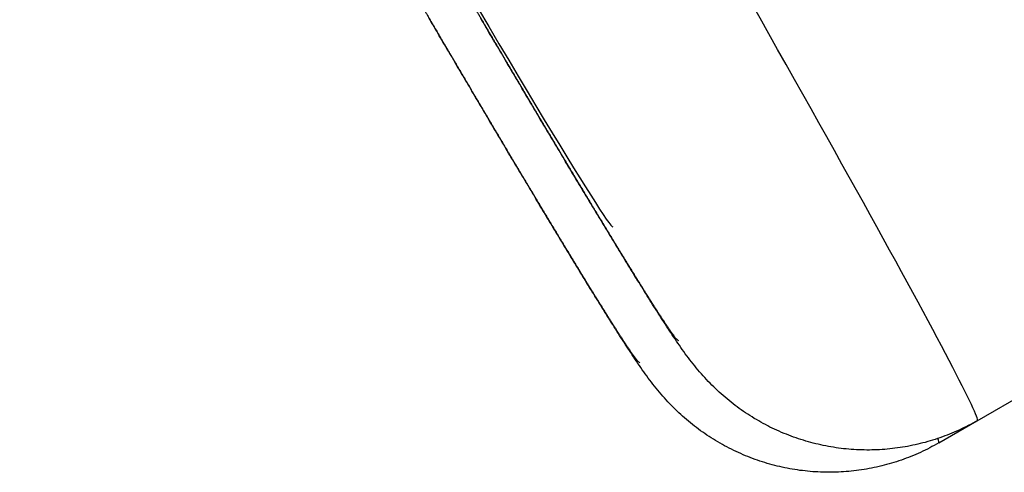
# Model space of a CAD drawing. Units: millimetres. Extents: x -30325 to 129253, y -55476 to 38565.
# Drawn here: x 50127 to 50141, y -23858 to -23852 of the extents above; entities that cross this region are included whole.
import ezdxf

# ---------------------------------------------------------------- set-up
doc = ezdxf.new("R2010")
doc.units = ezdxf.units.MM
doc.layers.add('LY_1', color=7, linetype='Continuous')

# ---------------------------------------------------------------- blocks, each defined once
blk = doc.blocks.new('A$C1994295A')
at = {"layer": 'LY_1', "color": 162, "linetype": 'Continuous'}
for p, q in [((5430.953, 639.251), (5438.613, 643.674)), ((5430.424, 638.946), (5430.946, 639.248))]:
    blk.add_line(p, q, dxfattribs=at)
for points in [[(5430.953, 639.251), (5430.922, 639.234), (5430.892, 639.217), (5430.861, 639.2), (5430.829, 639.184), (5430.798, 639.168), (5430.766, 639.152), (5430.735, 639.137), (5430.703, 639.122), (5430.67, 639.108), (5430.638, 639.093), (5430.606, 639.08), (5430.573, 639.066), (5430.54, 639.053), (5430.507, 639.041), (5430.474, 639.029), (5430.441, 639.017), (5430.408, 639.005), (5430.374, 638.994), (5430.341, 638.984), (5430.307, 638.973), (5430.273, 638.964), (5430.239, 638.954), (5430.205, 638.945), (5430.171, 638.936), (5430.136, 638.928), (5430.102, 638.92), (5430.068, 638.913), (5430.033, 638.906), (5429.998, 638.899), (5429.964, 638.893), (5429.929, 638.887), (5429.894, 638.882), (5429.859, 638.877), (5429.824, 638.872), (5429.789, 638.868), (5429.754, 638.864), (5429.719, 638.861), (5429.684, 638.858), (5429.649, 638.856), (5429.614, 638.853), (5429.578, 638.852), (5429.543, 638.851), (5429.508, 638.85), (5429.473, 638.849), (5429.437, 638.849), (5429.402, 638.85), (5429.367, 638.85), (5429.332, 638.851), (5429.296, 638.853), (5429.261, 638.855), (5429.226, 638.858), (5429.191, 638.86), (5429.156, 638.864), (5429.121, 638.867), (5429.086, 638.871), (5429.051, 638.876), (5429.016, 638.881), (5428.981, 638.886), (5428.946, 638.892), (5428.912, 638.898), (5428.877, 638.905), (5428.842, 638.912), (5428.808, 638.919), (5428.773, 638.927), (5428.739, 638.935), (5428.705, 638.943), (5428.671, 638.952), (5428.637, 638.962), (5428.603, 638.971), (5428.569, 638.982), (5428.536, 638.992), (5428.502, 639.003), (5428.469, 639.014), (5428.435, 639.026), (5428.402, 639.038), (5428.369, 639.051), (5428.337, 639.064), (5428.304, 639.077), (5428.271, 639.091), (5428.239, 639.105), (5428.207, 639.119), (5428.175, 639.134), (5428.143, 639.149), (5428.111, 639.164), (5428.08, 639.18), (5428.049, 639.197), (5428.018, 639.213), (5427.987, 639.23), (5427.956, 639.248), (5427.925, 639.265), (5427.895, 639.283), (5427.865, 639.302), (5427.835, 639.32), (5427.806, 639.34), (5427.776, 639.359), (5427.747, 639.379), (5427.718, 639.399), (5427.689, 639.419), (5427.661, 639.44), (5427.633, 639.461), (5427.605, 639.483), (5427.577, 639.505), (5427.55, 639.527), (5427.522, 639.549), (5427.495, 639.572), (5427.469, 639.595), (5427.442, 639.618), (5427.416, 639.642), (5427.39, 639.666), (5427.365, 639.69), (5427.339, 639.714), (5427.314, 639.739), (5427.289, 639.764), (5427.265, 639.79), (5427.241, 639.815), (5427.217, 639.841), (5427.193, 639.867), (5427.17, 639.894), (5427.147, 639.92), (5427.124, 639.947), (5427.101, 639.974), (5427.079, 640.001), (5427.057, 640.029), (5427.035, 640.057), (5427.014, 640.085), (5426.992, 640.113), (5426.971, 640.141), (5426.95, 640.169), (5426.93, 640.198), (5426.909, 640.227), (5426.889, 640.256), (5426.869, 640.284), (5426.849, 640.313), (5426.829, 640.343), (5426.809, 640.372), (5426.79, 640.401), (5426.77, 640.43), (5426.751, 640.46), (5426.731, 640.489), (5426.712, 640.519), (5426.692, 640.548), (5426.673, 640.578), (5426.654, 640.607), (5426.635, 640.637), (5426.616, 640.667), (5426.597, 640.696), (5426.578, 640.726), (5426.559, 640.756), (5426.54, 640.785), (5426.521, 640.815), (5426.502, 640.845), (5426.484, 640.875), (5426.465, 640.905), (5426.446, 640.934), (5426.427, 640.964), (5426.409, 640.994), (5426.39, 641.024), (5426.371, 641.054), (5426.353, 641.084), (5426.334, 641.114), (5426.316, 641.144), (5426.297, 641.174), (5426.278, 641.204), (5426.26, 641.234), (5426.241, 641.264), (5426.223, 641.294), (5426.204, 641.324), (5426.186, 641.354), (5426.167, 641.384), (5426.149, 641.414), (5426.131, 641.444), (5426.112, 641.474), (5426.094, 641.504), (5426.075, 641.534), (5426.057, 641.564), (5426.039, 641.594), (5426.02, 641.624), (5426.002, 641.654), (5425.983, 641.684), (5425.965, 641.715), (5425.947, 641.745), (5425.928, 641.775), (5425.91, 641.805), (5425.892, 641.835), (5425.874, 641.865), (5425.855, 641.895), (5425.837, 641.925), (5425.819, 641.956), (5425.801, 641.986), (5425.782, 642.016), (5425.764, 642.046), (5425.746, 642.076), (5425.728, 642.106), (5425.709, 642.137), (5425.691, 642.167), (5425.673, 642.197), (5425.655, 642.227), (5425.637, 642.257), (5425.618, 642.287), (5425.6, 642.318), (5425.582, 642.348), (5425.564, 642.378), (5425.546, 642.408), (5425.528, 642.439), (5425.509, 642.469), (5425.491, 642.499), (5425.473, 642.529), (5425.455, 642.559), (5425.437, 642.59), (5425.419, 642.62), (5425.401, 642.65), (5425.383, 642.68), (5425.364, 642.711), (5425.346, 642.741), (5425.328, 642.771), (5425.31, 642.801), (5425.292, 642.832), (5425.274, 642.862), (5425.256, 642.892), (5425.238, 642.922), (5425.22, 642.953), (5425.202, 642.983), (5425.184, 643.013), (5425.166, 643.043), (5425.148, 643.074), (5425.13, 643.104), (5425.112, 643.134), (5425.094, 643.165), (5425.076, 643.195), (5425.058, 643.225), (5425.04, 643.256), (5425.021, 643.286), (5425.003, 643.316), (5424.985, 643.346), (5424.967, 643.377), (5424.949, 643.407), (5424.931, 643.437), (5424.914, 643.468), (5424.896, 643.498), (5424.878, 643.528), (5424.86, 643.559), (5424.842, 643.589), (5424.824, 643.619), (5424.806, 643.65), (5424.788, 643.68), (5424.77, 643.71), (5424.752, 643.741), (5424.734, 643.771), (5424.716, 643.801), (5424.698, 643.832), (5424.68, 643.862), (5424.662, 643.892), (5424.644, 643.923), (5424.626, 643.953), (5424.608, 643.983), (5424.59, 644.014), (5424.572, 644.044), (5424.554, 644.074), (5424.537, 644.105), (5424.519, 644.135), (5424.501, 644.165), (5424.483, 644.196), (5424.465, 644.226), (5424.447, 644.256), (5424.429, 644.287), (5424.411, 644.317), (5424.393, 644.348), (5424.375, 644.378), (5424.358, 644.408), (5424.34, 644.439), (5424.322, 644.469), (5424.304, 644.499), (5424.286, 644.53), (5424.268, 644.56), (5424.25, 644.591), (5424.233, 644.621), (5424.215, 644.651), (5424.197, 644.682), (5424.179, 644.712), (5424.161, 644.743), (5424.143, 644.773)], [(5430.424, 638.946), (5430.393, 638.928), (5430.363, 638.911), (5430.331, 638.895), (5430.3, 638.878), (5430.269, 638.862), (5430.237, 638.847), (5430.205, 638.831), (5430.173, 638.817), (5430.141, 638.802), (5430.109, 638.788), (5430.077, 638.774), (5430.044, 638.761), (5430.011, 638.748), (5429.978, 638.735), (5429.945, 638.723), (5429.912, 638.711), (5429.879, 638.7), (5429.845, 638.689), (5429.811, 638.678), (5429.778, 638.668), (5429.744, 638.658), (5429.71, 638.649), (5429.676, 638.64), (5429.642, 638.631), (5429.607, 638.623), (5429.573, 638.615), (5429.539, 638.608), (5429.504, 638.6), (5429.469, 638.594), (5429.435, 638.588), (5429.4, 638.582), (5429.365, 638.576), (5429.33, 638.571), (5429.295, 638.567), (5429.26, 638.563), (5429.225, 638.559), (5429.19, 638.556), (5429.155, 638.553), (5429.12, 638.55), (5429.085, 638.548), (5429.049, 638.546), (5429.014, 638.545), (5428.979, 638.544), (5428.944, 638.544), (5428.908, 638.544), (5428.873, 638.544), (5428.838, 638.545), (5428.803, 638.546), (5428.767, 638.548), (5428.732, 638.55), (5428.697, 638.552), (5428.662, 638.555), (5428.627, 638.558), (5428.592, 638.562), (5428.557, 638.566), (5428.522, 638.57), (5428.487, 638.575), (5428.452, 638.581), (5428.417, 638.586), (5428.382, 638.593), (5428.348, 638.599), (5428.313, 638.606), (5428.279, 638.613), (5428.244, 638.621), (5428.21, 638.629), (5428.176, 638.638), (5428.142, 638.647), (5428.108, 638.656), (5428.074, 638.666), (5428.04, 638.676), (5428.007, 638.687), (5427.973, 638.698), (5427.94, 638.709), (5427.906, 638.721), (5427.873, 638.733), (5427.84, 638.745), (5427.807, 638.758), (5427.775, 638.771), (5427.742, 638.785), (5427.71, 638.799), (5427.678, 638.813), (5427.646, 638.828), (5427.614, 638.843), (5427.582, 638.859), (5427.551, 638.875), (5427.52, 638.891), (5427.488, 638.908), (5427.458, 638.925), (5427.427, 638.942), (5427.396, 638.96), (5427.366, 638.978), (5427.336, 638.996), (5427.306, 639.015), (5427.277, 639.034), (5427.247, 639.054), (5427.218, 639.073), (5427.189, 639.093), (5427.16, 639.114), (5427.132, 639.135), (5427.104, 639.156), (5427.076, 639.177), (5427.048, 639.199), (5427.02, 639.221), (5426.993, 639.244), (5426.966, 639.266), (5426.94, 639.289), (5426.913, 639.313), (5426.887, 639.336), (5426.861, 639.36), (5426.835, 639.384), (5426.81, 639.409), (5426.785, 639.434), (5426.76, 639.459), (5426.736, 639.484), (5426.712, 639.51), (5426.688, 639.536), (5426.664, 639.562), (5426.641, 639.588), (5426.617, 639.615), (5426.595, 639.642), (5426.572, 639.669), (5426.55, 639.696), (5426.528, 639.724), (5426.506, 639.751), (5426.485, 639.779), (5426.463, 639.807), (5426.442, 639.836), (5426.421, 639.864), (5426.401, 639.893), (5426.38, 639.921), (5426.36, 639.95), (5426.34, 639.979), (5426.32, 640.008), (5426.3, 640.037), (5426.28, 640.066), (5426.26, 640.096), (5426.241, 640.125), (5426.221, 640.154), (5426.202, 640.184), (5426.183, 640.213), (5426.163, 640.243), (5426.144, 640.272), (5426.125, 640.302), (5426.106, 640.331), (5426.087, 640.361), (5426.068, 640.391), (5426.049, 640.42), (5426.03, 640.45), (5426.011, 640.48), (5425.992, 640.51), (5425.973, 640.539), (5425.955, 640.569), (5425.936, 640.599), (5425.917, 640.629), (5425.898, 640.659), (5425.88, 640.689), (5425.861, 640.719), (5425.842, 640.749), (5425.824, 640.778), (5425.805, 640.808), (5425.786, 640.838), (5425.768, 640.868), (5425.749, 640.898), (5425.731, 640.928), (5425.712, 640.958), (5425.694, 640.988), (5425.675, 641.018), (5425.657, 641.048), (5425.638, 641.078), (5425.62, 641.108), (5425.601, 641.138), (5425.583, 641.168), (5425.565, 641.198), (5425.546, 641.229), (5425.528, 641.259), (5425.509, 641.289), (5425.491, 641.319), (5425.473, 641.349), (5425.454, 641.379), (5425.436, 641.409), (5425.418, 641.439), (5425.399, 641.469), (5425.381, 641.499), (5425.363, 641.53), (5425.345, 641.56), (5425.326, 641.59), (5425.308, 641.62), (5425.29, 641.65), (5425.271, 641.68), (5425.253, 641.71), (5425.235, 641.741), (5425.217, 641.771), (5425.199, 641.801), (5425.18, 641.831), (5425.162, 641.861), (5425.144, 641.891), (5425.126, 641.922), (5425.108, 641.952), (5425.089, 641.982), (5425.071, 642.012), (5425.053, 642.042), (5425.035, 642.073), (5425.017, 642.103), (5424.999, 642.133), (5424.98, 642.163), (5424.962, 642.193), (5424.944, 642.224), (5424.926, 642.254), (5424.908, 642.284), (5424.89, 642.314), (5424.872, 642.345), (5424.854, 642.375), (5424.835, 642.405), (5424.817, 642.435), (5424.799, 642.466), (5424.781, 642.496), (5424.763, 642.526), (5424.745, 642.556), (5424.727, 642.587), (5424.709, 642.617), (5424.691, 642.647), (5424.673, 642.677), (5424.655, 642.708), (5424.637, 642.738), (5424.619, 642.768), (5424.601, 642.799), (5424.583, 642.829), (5424.564, 642.859), (5424.546, 642.889), (5424.528, 642.92), (5424.51, 642.95), (5424.492, 642.98), (5424.474, 643.011), (5424.456, 643.041), (5424.438, 643.071), (5424.42, 643.102), (5424.402, 643.132), (5424.384, 643.162), (5424.366, 643.192), (5424.348, 643.223), (5424.33, 643.253), (5424.313, 643.283), (5424.295, 643.314), (5424.277, 643.344), (5424.259, 643.374), (5424.241, 643.405), (5424.223, 643.435), (5424.205, 643.465), (5424.187, 643.496), (5424.169, 643.526), (5424.151, 643.556), (5424.133, 643.587), (5424.115, 643.617), (5424.097, 643.647), (5424.079, 643.678), (5424.061, 643.708), (5424.043, 643.739), (5424.025, 643.769), (5424.008, 643.799), (5423.99, 643.83), (5423.972, 643.86), (5423.954, 643.89), (5423.936, 643.921), (5423.918, 643.951), (5423.9, 643.981), (5423.882, 644.012), (5423.864, 644.042), (5423.846, 644.073), (5423.829, 644.103), (5423.811, 644.133), (5423.793, 644.164), (5423.775, 644.194), (5423.757, 644.224), (5423.739, 644.255), (5423.721, 644.285), (5423.703, 644.316), (5423.686, 644.346), (5423.668, 644.376), (5423.65, 644.407), (5423.632, 644.437), (5423.614, 644.468), (5423.596, 644.498), (5423.578, 644.528), (5423.561, 644.559), (5423.543, 644.589), (5423.525, 644.62), (5423.507, 644.65), (5423.489, 644.68), (5423.471, 644.711), (5423.454, 644.741), (5423.436, 644.772)]]:
    blk.add_lwpolyline(points, dxfattribs=at)
for centre, major_axis, start_param, end_param in [((5432.863, 653.633), (5.75, -9.959), 0, 3.141593), ((5425.203, 649.211), (-5.75, 9.959), 3.141593, 6.283185), ((5422.606, 647.711), (3.35, -5.802), 3.141593, 6.283185), ((5424.674, 648.905), (-5.75, 9.959), 3.141593, 3.242686)]:
    blk.add_ellipse(centre, major_axis=major_axis, ratio=0.017452, start_param=start_param, end_param=end_param, dxfattribs=at)
at = {"layer": 'LY_1', "color": 162, "linetype": 'Continuous', "start_tangent": (0.096831, -0.995301), "end_tangent": (0.813546, -0.5815)}
for points in [[(5418.355, 655.072), (5418.364, 655.028), (5418.381, 654.984), (5418.4, 654.942), (5418.42, 654.899), (5418.44, 654.857), (5418.46, 654.815), (5418.481, 654.774), (5418.502, 654.732), (5418.523, 654.69), (5418.544, 654.649), (5418.565, 654.607), (5418.587, 654.566), (5418.608, 654.525), (5418.63, 654.483), (5418.651, 654.442), (5418.673, 654.401), (5418.695, 654.36), (5418.717, 654.318), (5418.738, 654.277), (5418.76, 654.236), (5418.782, 654.195), (5418.804, 654.154), (5418.826, 654.113), (5418.848, 654.072), (5418.87, 654.031), (5418.892, 653.99), (5418.915, 653.948), (5418.937, 653.907), (5418.959, 653.867), (5418.981, 653.826), (5419.003, 653.785), (5419.026, 653.744), (5419.048, 653.703), (5419.07, 653.662), (5419.093, 653.621), (5419.115, 653.58), (5419.137, 653.539), (5419.16, 653.498), (5419.182, 653.457), (5419.204, 653.416), (5419.227, 653.376), (5419.249, 653.335), (5419.272, 653.294), (5419.294, 653.253), (5419.317, 653.212), (5419.339, 653.171), (5419.362, 653.131), (5419.384, 653.09), (5419.407, 653.049), (5419.429, 653.008), (5419.452, 652.967), (5419.474, 652.927), (5419.497, 652.886), (5419.52, 652.845), (5419.542, 652.804), (5419.565, 652.764), (5419.588, 652.723), (5419.61, 652.682), (5419.633, 652.641), (5419.655, 652.601), (5419.678, 652.56), (5419.701, 652.519), (5419.723, 652.478), (5419.746, 652.438), (5419.769, 652.397), (5419.792, 652.356), (5419.814, 652.316), (5419.837, 652.275), (5419.86, 652.234), (5419.883, 652.194), (5419.905, 652.153), (5419.928, 652.112), (5419.951, 652.071), (5419.974, 652.031), (5419.996, 651.99), (5420.019, 651.95), (5420.042, 651.909), (5420.065, 651.868), (5420.088, 651.828), (5420.11, 651.787), (5420.133, 651.746), (5420.156, 651.706), (5420.179, 651.665), (5420.202, 651.624), (5420.225, 651.584), (5420.247, 651.543), (5420.27, 651.503), (5420.293, 651.462), (5420.316, 651.421), (5420.339, 651.381), (5420.362, 651.34), (5420.385, 651.3), (5420.408, 651.259), (5420.431, 651.218), (5420.454, 651.178), (5420.476, 651.137), (5420.499, 651.097), (5420.522, 651.056), (5420.545, 651.015), (5420.568, 650.975), (5420.591, 650.934), (5420.614, 650.894), (5420.637, 650.853), (5420.66, 650.813), (5420.683, 650.772), (5420.706, 650.732), (5420.729, 650.691), (5420.752, 650.65), (5420.775, 650.61), (5420.798, 650.569), (5420.821, 650.529), (5420.844, 650.488), (5420.867, 650.448), (5420.89, 650.407), (5420.913, 650.367), (5420.936, 650.326), (5420.959, 650.286), (5420.982, 650.245), (5421.005, 650.205), (5421.028, 650.164), (5421.051, 650.124), (5421.074, 650.083), (5421.097, 650.043), (5421.12, 650.002), (5421.143, 649.962), (5421.167, 649.921), (5421.19, 649.881), (5421.213, 649.84), (5421.236, 649.8), (5421.259, 649.759), (5421.282, 649.719), (5421.305, 649.678), (5421.328, 649.638), (5421.351, 649.597), (5421.374, 649.557), (5421.397, 649.516), (5421.421, 649.476), (5421.444, 649.435), (5421.467, 649.395), (5421.49, 649.354), (5421.513, 649.314), (5421.536, 649.273), (5421.559, 649.233), (5421.583, 649.192), (5421.606, 649.152), (5421.629, 649.112), (5421.652, 649.071), (5421.675, 649.031), (5421.698, 648.99), (5421.722, 648.95), (5421.745, 648.909), (5421.768, 648.869), (5421.791, 648.829), (5421.814, 648.788), (5421.838, 648.748), (5421.861, 648.707), (5421.884, 648.667), (5421.907, 648.626), (5421.93, 648.586), (5421.954, 648.546), (5421.977, 648.505), (5422, 648.465), (5422.023, 648.424), (5422.046, 648.384), (5422.07, 648.343), (5422.093, 648.303), (5422.116, 648.263), (5422.139, 648.222), (5422.163, 648.182), (5422.186, 648.141), (5422.209, 648.101), (5422.232, 648.061), (5422.256, 648.02), (5422.279, 647.98), (5422.302, 647.94), (5422.326, 647.899), (5422.349, 647.859), (5422.372, 647.818), (5422.395, 647.778), (5422.419, 647.738), (5422.442, 647.697), (5422.465, 647.657), (5422.489, 647.617), (5422.512, 647.576), (5422.535, 647.536), (5422.559, 647.495), (5422.582, 647.455), (5422.605, 647.415), (5422.628, 647.374), (5422.652, 647.334), (5422.675, 647.294), (5422.698, 647.253), (5422.722, 647.213), (5422.745, 647.173), (5422.769, 647.132), (5422.792, 647.092), (5422.815, 647.052), (5422.839, 647.011), (5422.862, 646.971), (5422.885, 646.931), (5422.909, 646.89), (5422.932, 646.85), (5422.955, 646.81), (5422.979, 646.769), (5423.002, 646.729), (5423.026, 646.689), (5423.049, 646.648), (5423.072, 646.608), (5423.096, 646.568), (5423.119, 646.528), (5423.143, 646.487), (5423.166, 646.447), (5423.19, 646.407), (5423.213, 646.366), (5423.236, 646.326), (5423.26, 646.286), (5423.283, 646.245), (5423.307, 646.205), (5423.33, 646.165), (5423.354, 646.125), (5423.377, 646.084), (5423.401, 646.044), (5423.424, 646.004), (5423.447, 645.964), (5423.471, 645.923), (5423.494, 645.883), (5423.518, 645.843), (5423.541, 645.802), (5423.565, 645.762), (5423.588, 645.722), (5423.612, 645.682), (5423.635, 645.641), (5423.659, 645.601), (5423.682, 645.561), (5423.706, 645.521), (5423.729, 645.48), (5423.753, 645.44), (5423.776, 645.4), (5423.8, 645.36), (5423.823, 645.32), (5423.847, 645.279), (5423.871, 645.239), (5423.894, 645.199), (5423.918, 645.159), (5423.941, 645.118), (5423.965, 645.078), (5423.988, 645.038), (5424.012, 644.998), (5424.036, 644.958), (5424.059, 644.917), (5424.083, 644.877), (5424.106, 644.837), (5424.13, 644.797), (5424.153, 644.757), (5424.177, 644.716), (5424.201, 644.676), (5424.224, 644.636), (5424.248, 644.596), (5424.272, 644.556), (5424.295, 644.516), (5424.319, 644.475), (5424.342, 644.435), (5424.366, 644.395), (5424.39, 644.355), (5424.413, 644.315), (5424.437, 644.275), (5424.461, 644.234), (5424.484, 644.194), (5424.508, 644.154), (5424.532, 644.114), (5424.556, 644.074), (5424.579, 644.034), (5424.603, 643.994), (5424.627, 643.953), (5424.65, 643.913), (5424.674, 643.873), (5424.698, 643.833), (5424.722, 643.793), (5424.745, 643.753), (5424.769, 643.713), (5424.793, 643.673), (5424.817, 643.632), (5424.84, 643.592), (5424.864, 643.552), (5424.888, 643.512), (5424.912, 643.472), (5424.935, 643.432), (5424.959, 643.392), (5424.983, 643.352), (5425.007, 643.312), (5425.031, 643.272), (5425.054, 643.232), (5425.078, 643.192), (5425.102, 643.152), (5425.126, 643.112), (5425.15, 643.072), (5425.174, 643.031), (5425.198, 642.991), (5425.221, 642.951), (5425.245, 642.911), (5425.269, 642.871), (5425.293, 642.831), (5425.317, 642.791), (5425.341, 642.751), (5425.365, 642.711), (5425.389, 642.671), (5425.413, 642.631), (5425.437, 642.591), (5425.461, 642.551), (5425.485, 642.512), (5425.509, 642.472), (5425.533, 642.432), (5425.557, 642.392), (5425.581, 642.352), (5425.605, 642.312), (5425.629, 642.272), (5425.653, 642.232), (5425.677, 642.192), (5425.701, 642.152), (5425.725, 642.112), (5425.749, 642.072), (5425.774, 642.032), (5425.798, 641.993), (5425.822, 641.953), (5425.846, 641.913), (5425.87, 641.873), (5425.894, 641.833), (5425.919, 641.793), (5425.943, 641.754), (5425.967, 641.714), (5425.991, 641.674), (5426.016, 641.634), (5426.04, 641.594), (5426.064, 641.555), (5426.089, 641.515), (5426.113, 641.475), (5426.137, 641.436), (5426.162, 641.396), (5426.186, 641.356), (5426.211, 641.316), (5426.235, 641.277), (5426.26, 641.237), (5426.284, 641.198), (5426.309, 641.158), (5426.334, 641.118), (5426.358, 641.079), (5426.383, 641.039), (5426.408, 641), (5426.433, 640.961), (5426.458, 640.921), (5426.483, 640.882), (5426.508, 640.842), (5426.533, 640.803), (5426.558, 640.764), (5426.583, 640.725), (5426.609, 640.686), (5426.634, 640.647), (5426.66, 640.608), (5426.686, 640.569), (5426.712, 640.53), (5426.738, 640.492), (5426.765, 640.454), (5426.792, 640.416), (5426.821, 640.379), (5426.855, 640.35)], [(5417.826, 654.767), (5417.835, 654.722), (5417.852, 654.679), (5417.871, 654.636), (5417.891, 654.594), (5417.911, 654.552), (5417.931, 654.51), (5417.952, 654.468), (5417.973, 654.427), (5417.994, 654.385), (5418.015, 654.343), (5418.036, 654.302), (5418.058, 654.261), (5418.079, 654.219), (5418.101, 654.178), (5418.122, 654.137), (5418.144, 654.095), (5418.166, 654.054), (5418.188, 654.013), (5418.209, 653.972), (5418.231, 653.931), (5418.253, 653.889), (5418.275, 653.848), (5418.297, 653.807), (5418.319, 653.766), (5418.341, 653.725), (5418.363, 653.684), (5418.386, 653.643), (5418.408, 653.602), (5418.43, 653.561), (5418.452, 653.52), (5418.474, 653.479), (5418.497, 653.438), (5418.519, 653.397), (5418.541, 653.356), (5418.563, 653.315), (5418.586, 653.274), (5418.608, 653.234), (5418.631, 653.193), (5418.653, 653.152), (5418.675, 653.111), (5418.698, 653.07), (5418.72, 653.029), (5418.743, 652.988), (5418.765, 652.948), (5418.788, 652.907), (5418.81, 652.866), (5418.833, 652.825), (5418.855, 652.784), (5418.878, 652.743), (5418.9, 652.703), (5418.923, 652.662), (5418.945, 652.621), (5418.968, 652.58), (5418.991, 652.54), (5419.013, 652.499), (5419.036, 652.458), (5419.058, 652.417), (5419.081, 652.377), (5419.104, 652.336), (5419.126, 652.295), (5419.149, 652.254), (5419.172, 652.214), (5419.194, 652.173), (5419.217, 652.132), (5419.24, 652.092), (5419.263, 652.051), (5419.285, 652.01), (5419.308, 651.969), (5419.331, 651.929), (5419.353, 651.888), (5419.376, 651.847), (5419.399, 651.807), (5419.422, 651.766), (5419.445, 651.725), (5419.467, 651.685), (5419.49, 651.644), (5419.513, 651.603), (5419.536, 651.563), (5419.559, 651.522), (5419.581, 651.481), (5419.604, 651.441), (5419.627, 651.4), (5419.65, 651.36), (5419.673, 651.319), (5419.696, 651.278), (5419.718, 651.238), (5419.741, 651.197), (5419.764, 651.156), (5419.787, 651.116), (5419.81, 651.075), (5419.833, 651.035), (5419.856, 650.994), (5419.879, 650.953), (5419.902, 650.913), (5419.924, 650.872), (5419.947, 650.832), (5419.97, 650.791), (5419.993, 650.751), (5420.016, 650.71), (5420.039, 650.669), (5420.062, 650.629), (5420.085, 650.588), (5420.108, 650.548), (5420.131, 650.507), (5420.154, 650.467), (5420.177, 650.426), (5420.2, 650.385), (5420.223, 650.345), (5420.246, 650.304), (5420.269, 650.264), (5420.292, 650.223), (5420.315, 650.183), (5420.338, 650.142), (5420.361, 650.102), (5420.384, 650.061), (5420.407, 650.021), (5420.43, 649.98), (5420.453, 649.94), (5420.476, 649.899), (5420.499, 649.859), (5420.522, 649.818), (5420.545, 649.778), (5420.568, 649.737), (5420.591, 649.697), (5420.614, 649.656), (5420.637, 649.616), (5420.661, 649.575), (5420.684, 649.535), (5420.707, 649.494), (5420.73, 649.454), (5420.753, 649.413), (5420.776, 649.373), (5420.799, 649.332), (5420.822, 649.292), (5420.845, 649.251), (5420.868, 649.211), (5420.892, 649.17), (5420.915, 649.13), (5420.938, 649.089), (5420.961, 649.049), (5420.984, 649.008), (5421.007, 648.968), (5421.03, 648.927), (5421.053, 648.887), (5421.077, 648.847), (5421.1, 648.806), (5421.123, 648.766), (5421.146, 648.725), (5421.169, 648.685), (5421.192, 648.644), (5421.216, 648.604), (5421.239, 648.563), (5421.262, 648.523), (5421.285, 648.483), (5421.308, 648.442), (5421.332, 648.402), (5421.355, 648.361), (5421.378, 648.321), (5421.401, 648.28), (5421.424, 648.24), (5421.448, 648.2), (5421.471, 648.159), (5421.494, 648.119), (5421.517, 648.078), (5421.541, 648.038), (5421.564, 647.998), (5421.587, 647.957), (5421.61, 647.917), (5421.634, 647.876), (5421.657, 647.836), (5421.68, 647.796), (5421.703, 647.755), (5421.727, 647.715), (5421.75, 647.674), (5421.773, 647.634), (5421.796, 647.594), (5421.82, 647.553), (5421.843, 647.513), (5421.866, 647.473), (5421.89, 647.432), (5421.913, 647.392), (5421.936, 647.351), (5421.959, 647.311), (5421.983, 647.271), (5422.006, 647.23), (5422.029, 647.19), (5422.053, 647.15), (5422.076, 647.109), (5422.099, 647.069), (5422.123, 647.029), (5422.146, 646.988), (5422.169, 646.948), (5422.193, 646.908), (5422.216, 646.867), (5422.239, 646.827), (5422.263, 646.787), (5422.286, 646.746), (5422.31, 646.706), (5422.333, 646.666), (5422.356, 646.625), (5422.38, 646.585), (5422.403, 646.545), (5422.426, 646.504), (5422.45, 646.464), (5422.473, 646.424), (5422.497, 646.383), (5422.52, 646.343), (5422.543, 646.303), (5422.567, 646.262), (5422.59, 646.222), (5422.614, 646.182), (5422.637, 646.141), (5422.66, 646.101), (5422.684, 646.061), (5422.707, 646.021), (5422.731, 645.98), (5422.754, 645.94), (5422.778, 645.9), (5422.801, 645.859), (5422.825, 645.819), (5422.848, 645.779), (5422.871, 645.739), (5422.895, 645.698), (5422.918, 645.658), (5422.942, 645.618), (5422.965, 645.578), (5422.989, 645.537), (5423.012, 645.497), (5423.036, 645.457), (5423.059, 645.417), (5423.083, 645.376), (5423.106, 645.336), (5423.13, 645.296), (5423.153, 645.256), (5423.177, 645.215), (5423.2, 645.175), (5423.224, 645.135), (5423.247, 645.095), (5423.271, 645.054), (5423.294, 645.014), (5423.318, 644.974), (5423.341, 644.934), (5423.365, 644.893), (5423.389, 644.853), (5423.412, 644.813), (5423.436, 644.773), (5423.459, 644.733), (5423.483, 644.692), (5423.506, 644.652), (5423.53, 644.612), (5423.554, 644.572), (5423.577, 644.532), (5423.601, 644.491), (5423.624, 644.451), (5423.648, 644.411), (5423.672, 644.371), (5423.695, 644.331), (5423.719, 644.29), (5423.742, 644.25), (5423.766, 644.21), (5423.79, 644.17), (5423.813, 644.13), (5423.837, 644.09), (5423.861, 644.049), (5423.884, 644.009), (5423.908, 643.969), (5423.932, 643.929), (5423.955, 643.889), (5423.979, 643.849), (5424.003, 643.808), (5424.026, 643.768), (5424.05, 643.728), (5424.074, 643.688), (5424.098, 643.648), (5424.121, 643.608), (5424.145, 643.568), (5424.169, 643.528), (5424.192, 643.487), (5424.216, 643.447), (5424.24, 643.407), (5424.264, 643.367), (5424.287, 643.327), (5424.311, 643.287), (5424.335, 643.247), (5424.359, 643.207), (5424.383, 643.167), (5424.406, 643.127), (5424.43, 643.087), (5424.454, 643.046), (5424.478, 643.006), (5424.502, 642.966), (5424.525, 642.926), (5424.549, 642.886), (5424.573, 642.846), (5424.597, 642.806), (5424.621, 642.766), (5424.645, 642.726), (5424.669, 642.686), (5424.692, 642.646), (5424.716, 642.606), (5424.74, 642.566), (5424.764, 642.526), (5424.788, 642.486), (5424.812, 642.446), (5424.836, 642.406), (5424.86, 642.366), (5424.884, 642.326), (5424.908, 642.286), (5424.932, 642.246), (5424.956, 642.206), (5424.98, 642.166), (5425.004, 642.126), (5425.028, 642.086), (5425.052, 642.046), (5425.076, 642.006), (5425.1, 641.966), (5425.124, 641.926), (5425.148, 641.887), (5425.172, 641.847), (5425.196, 641.807), (5425.22, 641.767), (5425.244, 641.727), (5425.269, 641.687), (5425.293, 641.647), (5425.317, 641.607), (5425.341, 641.568), (5425.365, 641.528), (5425.39, 641.488), (5425.414, 641.448), (5425.438, 641.408), (5425.462, 641.369), (5425.487, 641.329), (5425.511, 641.289), (5425.535, 641.249), (5425.56, 641.209), (5425.584, 641.17), (5425.608, 641.13), (5425.633, 641.09), (5425.657, 641.051), (5425.682, 641.011), (5425.706, 640.971), (5425.731, 640.932), (5425.755, 640.892), (5425.78, 640.853), (5425.805, 640.813), (5425.829, 640.774), (5425.854, 640.734), (5425.879, 640.695), (5425.904, 640.655), (5425.929, 640.616), (5425.954, 640.576), (5425.979, 640.537), (5426.004, 640.498), (5426.029, 640.458), (5426.054, 640.419), (5426.08, 640.38), (5426.105, 640.341), (5426.131, 640.302), (5426.157, 640.264), (5426.183, 640.225), (5426.209, 640.186), (5426.236, 640.148), (5426.263, 640.111), (5426.292, 640.074), (5426.326, 640.044)]]:
    blk.add_spline(points, degree=3, dxfattribs=at)
blk = doc.blocks.new('A$C6E7051A7')
blk.add_blockref('A$C1994295A', (22773, 3967.7))

msp = doc.modelspace()

# ---------------------------------------------------------------- block references
msp.add_blockref('A$C6E7051A7', (21936.302, -28464.577))

doc.saveas('drawing.dxf')
